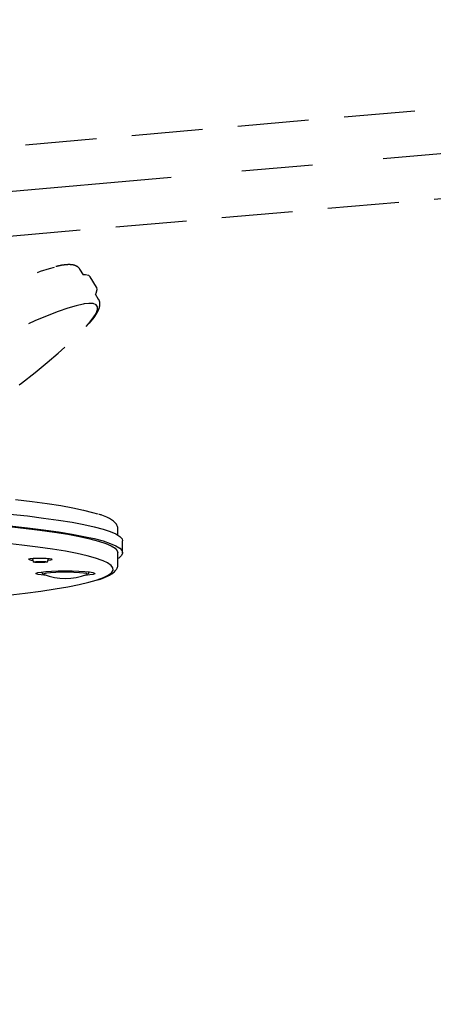
# Model space of a CAD drawing. Units: millimetres. Extents: x -1702 to 210, y -331 to 3031.
# Drawn here: x 78 to 87, y 100 to 121 of the extents above; entities that cross this region are included whole.
import ezdxf

# ---------------------------------------------------------------- set-up
doc = ezdxf.new("R2010")
doc.units = ezdxf.units.MM
doc.linetypes.add('CENTER', pattern=[2, 1.25, -0.25, 0.25, -0.25])
doc.linetypes.add('HIDDEN', pattern=[0.375, 0.25, -0.125])
doc.layers.get('0').update_dxf_attribs({"color": 2})
for name, color, linetype in [('A1', 7, 'Continuous'), ('A2', 1, 'CENTER'), ('A3', 3, 'HIDDEN'), ('DIM', 6, 'Continuous')]:
    doc.layers.add(name, color=color, linetype=linetype)
doc.styles.add('勝泰-1.5', font='simplex.shx', dxfattribs={"height": 1.5, "bigfont": 'chineset.shx'})
doc.dimstyles.new('比例1／10', dxfattribs={"dimtxt": 1.5, "dimasz": 2, "dimexe": 1.25, "dimexo": 0.625, "dimgap": 0.5, "dimtad": 1, "dimdec": 0, "dimlfac": 10, "dimdsep": 46, "dimtxsty": '勝泰-1.5', "dimcen": 2.5, "dimadec": 0, "dimazin": 0, "dimtfac": 1, "dimtdec": 0, "dimtmove": 0, "dimatfit": 3, "dimfxl": 0, "dimfrac": 1, "dimarcsym": 0})

# ---------------------------------------------------------------- blocks, each defined once
blk = doc.blocks.new('*D125')
at = {"layer": 'Defpoints', "color": 0}
for p in [(121.201, 126.945), (19.237, 110.395), (121.201, 110.395)]:
    blk.add_point(p, dxfattribs=at)
at = {"layer": 'DIM', "color": 0, "lineweight": -2, "ltscale": 6}
for p, q in [((19.237, 111.02), (19.237, 128.195)), ((121.201, 111.02), (121.201, 128.195)), ((21.237, 126.945), (119.201, 126.945))]:
    blk.add_line(p, q, dxfattribs=at)
at = {"layer": 'DIM', "color": 0}
for points in [[(21.237, 127.278), (21.237, 126.611), (19.237, 126.945)], [(119.201, 126.611), (119.201, 127.278), (121.201, 126.945)]]:
    blk.add_solid(points, dxfattribs=at)
at = {"layer": 'DIM', "color": 0, "insert": (70.219, 129.195), "char_height": 1.5, "attachment_point": 5, "style": '勝泰-1.5'}
blk.add_mtext('1020 [40{\\H1.000000x;\\S1#8;}]', dxfattribs=at)
blk = doc.blocks.new('*D126')
at = {"layer": 'Defpoints', "color": 0}
for p in [(111.17, 109.166), (78.149, 38.313), (98.107, 38.313)]:
    blk.add_point(p, dxfattribs=at)
at = {"layer": 'DIM', "color": 0, "lineweight": -2, "ltscale": 6}
for p, q in [((110.545, 109.166), (96.857, 109.166)), ((98.107, 107.166), (98.107, 40.313)), ((78.774, 38.313), (99.357, 38.313))]:
    blk.add_line(p, q, dxfattribs=at)
at = {"layer": 'DIM', "color": 0}
for points in [[(98.441, 107.166), (97.774, 107.166), (98.107, 109.166)], [(97.774, 40.313), (98.441, 40.313), (98.107, 38.313)]]:
    blk.add_solid(points, dxfattribs=at)
at = {"layer": 'DIM', "color": 0, "insert": (95.857, 73.739), "char_height": 1.5, "attachment_point": 5, "rotation": 90, "style": '勝泰-1.5'}
blk.add_mtext('1359 [53{\\H1.000000x;\\S1#2;}]', dxfattribs=at)
blk = doc.blocks.new('*D132')
at = {"layer": 'Defpoints', "color": 0}
for p in [(71.169, 122.675), (69.269, 119.636), (71.169, 119.636)]:
    blk.add_point(p, dxfattribs=at)
at = {"layer": 'DIM', "color": 0, "lineweight": -2, "ltscale": 6}
for p, q in [((69.269, 120.261), (69.269, 123.925)), ((71.169, 120.261), (71.169, 123.925)), ((67.269, 122.675), (65.269, 122.675)), ((69.269, 122.675), (71.169, 122.675)), ((73.169, 122.675), (86.169, 122.675))]:
    blk.add_line(p, q, dxfattribs=at)
at = {"layer": 'DIM', "color": 0}
for points in [[(67.269, 122.342), (67.269, 123.008), (69.269, 122.675)], [(73.169, 123.008), (73.169, 122.342), (71.169, 122.675)]]:
    blk.add_solid(points, dxfattribs=at)
at = {"layer": 'DIM', "color": 0, "insert": (80.669, 124.925), "char_height": 1.5, "attachment_point": 5, "style": '勝泰-1.5'}
blk.add_mtext('{Ø19 [{\\H1.000000x;\\S3#4;}]}', dxfattribs=at)

msp = doc.modelspace()

# ---------------------------------------------------------------- linework, layer by layer
at = {"linetype": 'Continuous', "lineweight": 25}
for p, q in [((80.219, 109.887), (80.219, 110.013)), ((80.319, 109.515), (80.319, 109.764)), ((80.219, 109.265), (80.219, 109.515)), ((80.219, 109.269), (80.219, 109.265)), ((79.563, 109.054), (79.573, 109.06))]:
    msp.add_line(p, q, dxfattribs=at)
at = {"linetype": 'Continuous', "lineweight": 25, "flags": 128}
for points in [[(78.059, 110.639), (78.407, 110.597), (78.725, 110.554), (79.013, 110.509), (79.269, 110.462), (79.493, 110.414), (79.683, 110.365), (79.79, 110.333)], [(77.935, 110.332), (78.307, 110.291), (78.651, 110.248), (78.966, 110.204), (79.25, 110.158), (79.502, 110.11), (79.721, 110.062), (79.907, 110.012), (80.059, 109.962), (80.177, 109.911), (80.259, 109.859), (80.307, 109.807), (80.319, 109.764)], [(77.858, 110.077), (78.227, 110.037), (78.568, 109.994), (78.879, 109.95), (79.16, 109.905), (79.41, 109.858), (79.627, 109.81), (79.811, 109.761), (79.962, 109.711), (80.078, 109.66), (80.16, 109.609), (80.207, 109.558), (80.219, 109.515)], [(77.935, 110.083), (78.307, 110.042), (78.651, 109.999), (78.966, 109.955), (79.25, 109.909), (79.502, 109.861), (79.721, 109.813), (79.907, 109.763), (80.059, 109.713), (80.177, 109.662), (80.259, 109.61), (80.307, 109.558), (80.318, 109.506), (80.295, 109.454), (80.236, 109.402), (80.219, 109.391)], [(79.906, 109.344), (79.89, 109.35), (79.746, 109.4), (79.568, 109.45), (79.357, 109.498), (79.112, 109.545), (78.836, 109.591), (78.53, 109.635), (78.193, 109.677), (77.828, 109.718)], [(79.763, 108.937), (79.778, 108.941), (79.915, 108.992), (80.017, 109.042), (80.084, 109.094), (80.116, 109.145), (80.113, 109.197), (80.074, 109.248), (79.999, 109.3), (79.906, 109.344)], [(78.494, 109.084), (78.529, 109.096), (78.597, 109.108), (78.696, 109.118), (78.818, 109.125), (78.958, 109.13), (79.107, 109.132), (79.256, 109.13), (79.396, 109.126), (79.52, 109.118), (79.62, 109.109), (79.691, 109.097), (79.728, 109.084), (79.729, 109.071), (79.694, 109.059), (79.625, 109.047), (79.527, 109.037), (79.511, 109.036)], [(75.972, 108.464), (76.205, 108.479), (76.666, 108.511), (77.104, 108.546), (77.517, 108.583), (77.904, 108.622), (78.263, 108.663), (78.594, 108.706), (78.895, 108.75), (79.164, 108.796), (79.402, 108.843), (79.607, 108.892), (79.763, 108.937)], [(79.164, 109.103), (79.032, 109.103), (78.906, 109.099), (78.797, 109.093), (78.714, 109.084), (78.662, 109.073), (78.647, 109.062), (78.65, 109.059)], [(79.573, 109.06), (79.575, 109.064), (79.553, 109.076), (79.494, 109.086), (79.405, 109.094), (79.292, 109.1), (79.164, 109.103)]]:
    msp.add_lwpolyline(points, dxfattribs=at)
at = {"linetype": 'Continuous', "lineweight": 25}
msp.add_arc((79.111, 110.273), 1.3, 249.6654, 290.3346, dxfattribs=at)
for points, knots in [([(80.218, 110.008), (80.219, 110.009), (80.224, 110.034), (80.206, 110.087), (80.168, 110.147), (80.106, 110.201), (80.013, 110.254), (79.917, 110.297), (79.838, 110.321), (79.818, 110.328)], [0, 0, 0, 0, 0.0056, 0.151806, 0.297384, 0.465135, 0.677426, 0.913827, 1, 1, 1, 1]), ([(79.791, 108.941), (79.811, 108.947), (79.886, 108.97), (79.987, 109.012), (80.091, 109.066), (80.161, 109.123), (80.204, 109.187), (80.223, 109.241), (80.218, 109.268), (80.217, 109.272)], [0, 0, 0, 0, 0.076717, 0.289329, 0.506632, 0.698591, 0.844381, 0.977122, 1, 1, 1, 1]), ([(79.591, 109.071), (79.596, 109.076), (79.605, 109.085), (79.609, 109.101), (79.611, 109.109)], [0, 0, 0, 0, 0.4731082, 1, 1, 1, 1])]:
    msp.add_open_spline(points, degree=3, knots=knots, dxfattribs=at)
at = {"layer": 'A1'}
for p, q in [((80.219, 109.887), (80.219, 110.013)), ((80.319, 109.515), (80.319, 109.764)), ((78.413, 109.391), (78.432, 109.32)), ((78.732, 109.32), (78.752, 109.391)), ((80.219, 109.265), (80.219, 109.515)), ((80.219, 109.269), (80.219, 109.265)), ((78.65, 109.059), (78.659, 109.054)), ((79.563, 109.054), (79.573, 109.06))]:
    msp.add_line(p, q, dxfattribs=at)
at = {"layer": 'A1', "flags": 128}
for points in [[(78.059, 110.639), (78.407, 110.597), (78.725, 110.554), (79.013, 110.509), (79.269, 110.462), (79.493, 110.414), (79.683, 110.365), (79.79, 110.333)], [(77.935, 110.332), (78.307, 110.291), (78.651, 110.248), (78.966, 110.204), (79.25, 110.158), (79.502, 110.11), (79.721, 110.062), (79.907, 110.012), (80.059, 109.962), (80.177, 109.911), (80.259, 109.859), (80.307, 109.807), (80.319, 109.764)], [(77.858, 110.077), (78.227, 110.037), (78.568, 109.994), (78.879, 109.95), (79.16, 109.905), (79.41, 109.858), (79.627, 109.81), (79.811, 109.761), (79.962, 109.711), (80.078, 109.66), (80.16, 109.609), (80.207, 109.558), (80.219, 109.515)], [(77.935, 110.083), (78.307, 110.042), (78.651, 109.999), (78.966, 109.955), (79.25, 109.909), (79.502, 109.861), (79.721, 109.813), (79.907, 109.763), (80.059, 109.713), (80.177, 109.662), (80.259, 109.61), (80.307, 109.558), (80.318, 109.506), (80.295, 109.454), (80.236, 109.402), (80.219, 109.391)], [(79.906, 109.344), (79.89, 109.35), (79.746, 109.4), (79.568, 109.45), (79.357, 109.498), (79.112, 109.545), (78.836, 109.591), (78.53, 109.635), (78.193, 109.677), (77.828, 109.718)], [(78.831, 109.372), (78.823, 109.381), (78.778, 109.388), (78.704, 109.394), (78.611, 109.396), (78.514, 109.396), (78.427, 109.392), (78.364, 109.385), (78.334, 109.377), (78.342, 109.369), (78.387, 109.361), (78.422, 109.358)], [(78.676, 109.31), (78.624, 109.307), (78.565, 109.307), (78.51, 109.309), (78.465, 109.312), (78.438, 109.316), (78.433, 109.321), (78.451, 109.326), (78.489, 109.33), (78.541, 109.333), (78.599, 109.333), (78.655, 109.331), (78.7, 109.328), (78.727, 109.324), (78.731, 109.318), (78.714, 109.314), (78.676, 109.31)], [(78.743, 109.358), (78.801, 109.364), (78.831, 109.372)], [(79.763, 108.937), (79.778, 108.941), (79.915, 108.992), (80.017, 109.042), (80.084, 109.094), (80.116, 109.145), (80.113, 109.197), (80.074, 109.248), (79.999, 109.3), (79.906, 109.344)], [(78.494, 109.084), (78.529, 109.096), (78.597, 109.108), (78.696, 109.118), (78.818, 109.125), (78.958, 109.13), (79.107, 109.132), (79.256, 109.13), (79.396, 109.126), (79.52, 109.118), (79.62, 109.109), (79.691, 109.097), (79.728, 109.084), (79.729, 109.071), (79.694, 109.059), (79.625, 109.047), (79.527, 109.037), (79.511, 109.036)], [(78.614, 109.317), (78.596, 109.316), (78.577, 109.316), (78.558, 109.316), (78.543, 109.317), (78.534, 109.319), (78.533, 109.32), (78.539, 109.322), (78.551, 109.323), (78.569, 109.324), (78.588, 109.324), (78.607, 109.324), (78.622, 109.323), (78.63, 109.321), (78.632, 109.319), (78.626, 109.318), (78.614, 109.317)], [(75.972, 108.464), (76.205, 108.479), (76.666, 108.511), (77.104, 108.546), (77.517, 108.583), (77.904, 108.622), (78.263, 108.663), (78.594, 108.706), (78.895, 108.75), (79.164, 108.796), (79.402, 108.843), (79.607, 108.892), (79.763, 108.937)], [(78.711, 109.036), (78.703, 109.037), (78.602, 109.046), (78.532, 109.058), (78.495, 109.071), (78.494, 109.084)], [(79.164, 109.103), (79.032, 109.103), (78.906, 109.099), (78.797, 109.093), (78.714, 109.084), (78.662, 109.073), (78.647, 109.062), (78.65, 109.059)], [(79.573, 109.06), (79.575, 109.064), (79.553, 109.076), (79.494, 109.086), (79.405, 109.094), (79.292, 109.1), (79.164, 109.103)]]:
    msp.add_lwpolyline(points, dxfattribs=at)
at = {"layer": 'A1'}
msp.add_arc((79.111, 110.273), 1.3, 249.6654, 290.3346, dxfattribs=at)
for points, knots in [([(80.218, 110.008), (80.219, 110.009), (80.224, 110.034), (80.206, 110.087), (80.168, 110.147), (80.106, 110.201), (80.013, 110.254), (79.917, 110.297), (79.838, 110.321), (79.818, 110.328)], [0, 0, 0, 0, 0.0056, 0.151806, 0.297384, 0.465135, 0.677426, 0.913827, 1, 1, 1, 1]), ([(79.791, 108.941), (79.811, 108.947), (79.886, 108.97), (79.987, 109.012), (80.091, 109.066), (80.161, 109.123), (80.204, 109.187), (80.223, 109.241), (80.218, 109.268), (80.217, 109.272)], [0, 0, 0, 0, 0.076717, 0.289329, 0.506632, 0.698591, 0.844381, 0.977122, 1, 1, 1, 1]), ([(78.613, 109.108), (78.613, 109.104), (78.614, 109.092), (78.624, 109.077), (78.631, 109.071), (78.634, 109.068)], [0, 0, 0, 0, 0.238548, 0.677876, 1, 1, 1, 1]), ([(79.591, 109.071), (79.596, 109.076), (79.605, 109.085), (79.609, 109.101), (79.611, 109.109)], [0, 0, 0, 0, 0.4731082, 1, 1, 1, 1])]:
    msp.add_open_spline(points, degree=3, knots=knots, dxfattribs=at)
at = {"layer": 'A2', "lineweight": 25, "ltscale": 6}
msp.add_line((73.87, 116.789), (106.24, 119.621), dxfattribs=at)
at = {"layer": 'A3', "color": 3, "lineweight": 25, "ltscale": 6}
for p, q in [((73.788, 117.735), (106.158, 120.567)), ((106.323, 118.674), (73.953, 115.842))]:
    msp.add_line(p, q, dxfattribs=at)
at = {"layer": 'A3', "color": 3, "lineweight": 25, "ltscale": 5}
for p, q in [((79.492, 115.378), (79.417, 115.499)), ((79.769, 115.121), (79.633, 115.34)), ((79.812, 114.864), (79.745, 114.971)), ((79.81, 114.867), (79.812, 114.864))]:
    msp.add_line(p, q, dxfattribs=at)
at = {"layer": 'A3', "color": 3, "lineweight": 25, "ltscale": 5, "flags": 128}
for points in [[(71.897, 111.936), (72.063, 112.036), (72.56, 112.332), (73.05, 112.62), (73.532, 112.899), (74.005, 113.17), (74.467, 113.43), (74.916, 113.678), (75.35, 113.915), (75.768, 114.139), (76.169, 114.349), (76.551, 114.545), (76.912, 114.725), (77.252, 114.89), (77.569, 115.038), (77.863, 115.169), (78.131, 115.282), (78.373, 115.378), (78.588, 115.456), (78.776, 115.515), (78.883, 115.544)], [(79.485, 115.39), (79.532, 115.39), (79.6, 115.371), (79.633, 115.34)], [(79.769, 115.121), (79.777, 115.064), (79.754, 114.989), (79.745, 114.971)], [(79.505, 114.766), (79.488, 114.763), (79.339, 114.729), (79.162, 114.677), (78.957, 114.606), (78.725, 114.517), (78.466, 114.41), (78.182, 114.285), (77.874, 114.144), (77.543, 113.985), (77.189, 113.811), (76.815, 113.621), (76.421, 113.416), (76.009, 113.197), (75.58, 112.965), (75.137, 112.721), (74.68, 112.465), (74.211, 112.198), (73.732, 111.922), (73.244, 111.637), (72.75, 111.344), (72.251, 111.045), (71.749, 110.74), (71.245, 110.431), (70.742, 110.119), (70.241, 109.804), (69.744, 109.488), (69.253, 109.172), (68.77, 108.857), (68.296, 108.545), (67.833, 108.236), (67.383, 107.931), (66.947, 107.632), (66.526, 107.34), (66.124, 107.056), (65.739, 106.78), (65.376, 106.514), (65.033, 106.258), (64.713, 106.015), (64.418, 105.783), (64.147, 105.565), (63.902, 105.361), (63.683, 105.172), (63.492, 104.998), (63.33, 104.841), (63.196, 104.7), (63.091, 104.576), (63.077, 104.558)], [(79.599, 114.345), (79.608, 114.356), (79.698, 114.471), (79.758, 114.568), (79.788, 114.647), (79.788, 114.708), (79.758, 114.75), (79.697, 114.773), (79.607, 114.777), (79.505, 114.766)], [(76.63, 111.94), (76.819, 112.075), (77.194, 112.346), (77.547, 112.607), (77.878, 112.857), (78.186, 113.095), (78.47, 113.319), (78.728, 113.531), (78.96, 113.727), (79.164, 113.909), (79.341, 114.074), (79.489, 114.224), (79.599, 114.345)]]:
    msp.add_lwpolyline(points, dxfattribs=at)
at = {"layer": 'A3', "color": 3, "lineweight": 25, "ltscale": 5}
for points, knots in [([(79.419, 115.495), (79.418, 115.495), (79.41, 115.52), (79.367, 115.555), (79.302, 115.586), (79.221, 115.599), (79.115, 115.595), (79.01, 115.581), (78.931, 115.56), (78.91, 115.554)], [0, 0, 0, 0, 0.0056, 0.151806, 0.297384, 0.465135, 0.677426, 0.913827, 1, 1, 1, 1]), ([(79.619, 114.363), (79.633, 114.379), (79.685, 114.438), (79.749, 114.527), (79.808, 114.627), (79.838, 114.713), (79.841, 114.789), (79.828, 114.846), (79.809, 114.866), (79.806, 114.869)], [0, 0, 0, 0, 0.076717, 0.289329, 0.506632, 0.698591, 0.844381, 0.977122, 1, 1, 1, 1])]:
    msp.add_open_spline(points, degree=3, knots=knots, dxfattribs=at)

# ---------------------------------------------------------------- dimensions: what is measured, and where the dimension line sits
at = {"layer": 'DIM', "ltscale": 6}
dim = msp.add_linear_dim(base=(121.201, 126.945), p1=(19.237, 110.395), p2=(121.201, 110.395), dimstyle='比例1／10', override={"dimlfac": 10}, dxfattribs=at)
dim.commit()
dim.dimension.update_dxf_attribs({"geometry": '*D125', "text_midpoint": (70.219, 126.945), "dimtype": 160})
dim = msp.add_linear_dim(base=(71.169, 122.675), p1=(69.269, 119.636), p2=(71.169, 119.636), text='{Ø<>[]}', dimstyle='比例1／10', override={"dimlfac": 10, "dimtolj": 0}, dxfattribs=at)
dim.commit()
dim.dimension.update_dxf_attribs({"geometry": '*D132', "text_midpoint": (80.669, 124.925)})
dim = msp.add_linear_dim(base=(98.107, 38.313), p1=(111.17, 109.166), p2=(78.149, 38.313), angle=90, text='1359 [53{\\H1.000000x;\\S1#2;}]', dimstyle='比例1／10', override={"dimlfac": 10}, dxfattribs=at)
dim.commit()
dim.dimension.update_dxf_attribs({"geometry": '*D126', "text_midpoint": (98.107, 73.739), "dimtype": 160})

doc.saveas('drawing.dxf')
